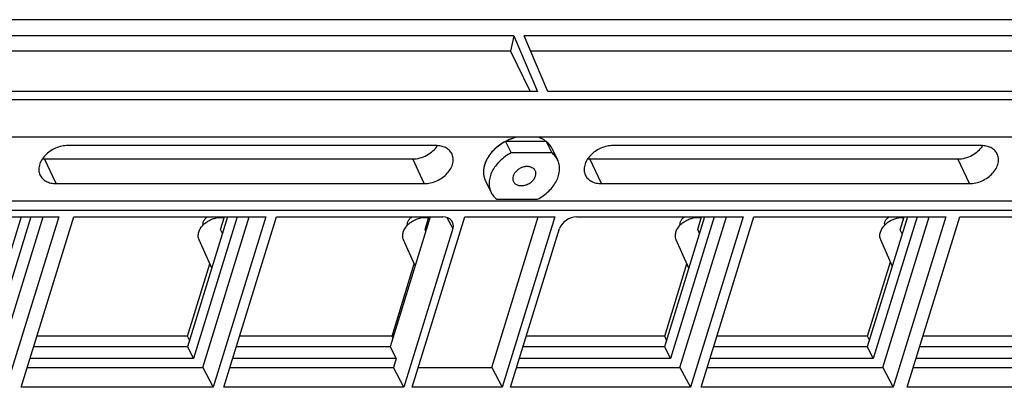
# Model space of a CAD drawing. Units: millimetres. Extents: x 2345 to 3028, y 489 to 972.
# Drawn here: x 2697 to 2772, y 613 to 641 of the extents above; entities that cross this region are included whole.
import ezdxf

# ---------------------------------------------------------------- set-up
doc = ezdxf.new("R2010")
doc.units = ezdxf.units.MM
doc.header["$LTSCALE"] = 30.734
doc.layers.get('0').update_dxf_attribs({"linetype": 'CONTINUOUS'})
doc.layers.add('02___PRT_ALL_AXES', color=7, linetype='CONTINUOUS')
doc.layers.add('03___PRT_ALL_CURVES', color=7, linetype='CONTINUOUS')

msp = doc.modelspace()

# ---------------------------------------------------------------- linework, layer by layer
at = {"color": 7, "linetype": 'Continuous'}
for p, q in [((2816.823, 641.313), (2651.872, 641.313)), ((2734.486, 640.079), (2652.515, 640.079)), ((2734.486, 640.079), (2734.241, 638.918)), ((2734.486, 640.079), (2736.275, 635.879)), ((2737.049, 635.879), (2735.26, 640.079)), ((2817.231, 640.079), (2735.26, 640.079)), ((2734.241, 638.918), (2653.468, 638.918)), ((2734.241, 638.918), (2735.732, 635.879)), ((2815.788, 638.918), (2735.755, 638.918)), ((2736.275, 635.879), (2654.704, 635.879)), ((2818.62, 635.879), (2737.049, 635.879)), ((2818.827, 635.252), (2655.031, 635.252)), ((2804.265, 632.41), (2667.837, 632.41)), ((2733.85, 632.097), (2734.277, 631.226)), ((2736.944, 632.097), (2733.85, 632.097)), ((2736.944, 632.097), (2737.371, 631.226)), ((2728.595, 631.784), (2700.742, 631.784)), ((2737.371, 631.226), (2734.277, 631.226)), ((2737.368, 631.576), (2737.795, 630.705)), ((2769.858, 631.784), (2742.006, 631.784)), ((2699.851, 628.9), (2698.981, 630.77)), ((2698.981, 630.77), (2726.834, 630.77)), ((2727.704, 628.9), (2726.834, 630.77)), ((2740.245, 630.77), (2768.098, 630.77)), ((2741.115, 628.9), (2740.245, 630.77)), ((2768.968, 628.9), (2768.098, 630.77)), ((2699.851, 628.9), (2727.704, 628.9)), ((2732.341, 629.108), (2732.768, 628.238)), ((2741.115, 628.9), (2768.968, 628.9)), ((2666.103, 627.6), (2801.912, 627.6)), ((2733.192, 627.717), (2736.287, 627.717)), ((2666.438, 626.881), (2802.246, 626.881)), ((2685.721, 626.376), (2700.066, 626.376)), ((2697.219, 626.376), (2694.182, 616.55)), ((2697.949, 626.376), (2694.634, 615.651)), ((2695.347, 614.978), (2698.869, 626.376)), ((2700.066, 626.376), (2696.081, 613.481)), ((2697.21, 613.481), (2701.194, 626.376)), ((2701.194, 626.376), (2715.727, 626.376)), ((2712.822, 626.376), (2709.785, 616.55)), ((2713.551, 626.376), (2710.237, 615.651)), ((2710.95, 614.978), (2714.472, 626.376)), ((2715.727, 626.376), (2711.742, 613.481)), ((2712.294, 625.439), (2712.584, 626.376)), ((2712.554, 613.481), (2716.539, 626.376)), ((2716.539, 626.376), (2729.12, 626.376)), ((2728.167, 626.376), (2725.13, 616.55)), ((2726.79, 613.481), (2730.775, 626.376)), ((2727.768, 625.439), (2728.058, 626.376)), ((2729.414, 626.335), (2729.88, 625.499)), ((2730.775, 626.376), (2737.597, 626.376)), ((2732.819, 614.978), (2736.342, 626.376)), ((2737.597, 626.376), (2733.612, 613.481)), ((2739.252, 626.376), (2751.833, 626.376)), ((2748.927, 626.376), (2745.891, 616.55)), ((2749.657, 626.376), (2746.343, 615.651)), ((2747.055, 614.978), (2750.577, 626.376)), ((2751.833, 626.376), (2747.848, 613.481)), ((2748.4, 625.439), (2748.689, 626.376)), ((2748.66, 613.481), (2752.645, 626.376)), ((2752.645, 626.376), (2767.177, 626.376)), ((2764.272, 626.376), (2761.236, 616.55)), ((2765.002, 626.376), (2761.688, 615.651)), ((2762.4, 614.978), (2765.922, 626.376)), ((2767.177, 626.376), (2763.193, 613.481)), ((2763.732, 625.398), (2764.034, 626.376)), ((2764.263, 613.481), (2768.248, 626.376)), ((2768.248, 626.376), (2782.651, 626.376)), ((2712.438, 625.134), (2712.294, 625.439)), ((2729.88, 625.499), (2726.167, 613.481)), ((2727.834, 625.3), (2727.768, 625.439)), ((2734.236, 613.481), (2737.949, 625.499)), ((2748.544, 625.134), (2748.4, 625.439)), ((2763.875, 625.092), (2763.732, 625.398)), ((2711.624, 622.502), (2710.671, 624.646)), ((2727.022, 622.673), (2726.145, 624.646)), ((2747.73, 622.502), (2746.777, 624.646)), ((2763.128, 622.673), (2762.25, 624.646)), ((2761.249, 617.363), (2762.987, 622.988)), ((2709.799, 617.363), (2711.484, 622.817)), ((2725.272, 617.363), (2726.958, 622.817)), ((2745.904, 617.363), (2747.59, 622.817)), ((2709.799, 617.363), (2698.409, 617.363)), ((2709.943, 617.061), (2709.799, 617.363)), ((2725.272, 617.363), (2713.754, 617.363)), ((2725.339, 617.225), (2725.272, 617.363)), ((2745.904, 617.363), (2735.435, 617.363)), ((2746.049, 617.061), (2745.904, 617.363)), ((2761.249, 617.363), (2749.86, 617.363)), ((2761.393, 617.061), (2761.249, 617.363)), ((2776.723, 617.363), (2765.462, 617.363)), ((2709.785, 616.55), (2698.158, 616.55)), ((2709.785, 616.55), (2710.237, 615.651)), ((2725.13, 616.55), (2713.503, 616.55)), ((2725.13, 616.55), (2725.582, 615.651)), ((2745.891, 616.55), (2735.184, 616.55)), ((2745.891, 616.55), (2746.343, 615.651)), ((2761.236, 616.55), (2749.608, 616.55)), ((2761.236, 616.55), (2761.688, 615.651)), ((2776.709, 616.55), (2765.211, 616.55)), ((2710.237, 615.651), (2697.88, 615.651)), ((2725.582, 615.651), (2713.225, 615.651)), ((2725.582, 615.651), (2725.374, 614.978)), ((2746.343, 615.651), (2734.906, 615.651)), ((2761.688, 615.651), (2749.331, 615.651)), ((2777.161, 615.651), (2764.933, 615.651)), ((2697.672, 614.978), (2710.95, 614.978)), ((2710.95, 614.978), (2711.742, 613.481)), ((2713.017, 614.978), (2725.374, 614.978)), ((2726.167, 613.481), (2725.374, 614.978)), ((2727.253, 614.978), (2732.819, 614.978)), ((2732.819, 614.978), (2733.612, 613.481)), ((2734.698, 614.978), (2747.055, 614.978)), ((2747.055, 614.978), (2747.848, 613.481)), ((2749.123, 614.978), (2762.4, 614.978)), ((2762.4, 614.978), (2763.193, 613.481)), ((2764.725, 614.978), (2777.874, 614.978)), ((2711.742, 613.481), (2697.21, 613.481)), ((2726.167, 613.481), (2712.554, 613.481)), ((2733.612, 613.481), (2726.79, 613.481)), ((2747.848, 613.481), (2734.236, 613.481)), ((2763.193, 613.481), (2748.66, 613.481)), ((2778.666, 613.481), (2764.263, 613.481))]:
    msp.add_line(p, q, dxfattribs=at)
for centre in [(2698.98, 632.589), (2740.243, 632.589)]:
    msp.add_arc(centre, 1.819, 264.85797, 270.05423, dxfattribs=at)
for centre, major_axis, ratio, start_param, end_param in [((2728.848, 625.498), (1.006, 0.494), 0.721032, -0.597341, 0.97277), ((2738.981, 625.498), (1.006, 0.493), 0.721952, 0.974254, 2.544365)]:
    msp.add_ellipse(centre, major_axis=major_axis, ratio=ratio, start_param=start_param, end_param=end_param, dxfattribs=at)
for points, knots in [([(2733.85, 632.097), (2733.542, 631.933), (2733.115, 631.627), (2732.668, 631.12), (2732.414, 630.717), (2732.247, 630.299), (2732.175, 629.88), (2732.2, 629.475), (2732.284, 629.224), (2732.341, 629.108)], [0, 0, 0, 0, 0.284971, 0.421092, 0.550413, 0.67213, 0.786479, 0.894904, 1, 1, 1, 1]), ([(2737.368, 631.576), (2737.319, 631.675), (2737.196, 631.867), (2737.034, 632.026), (2736.944, 632.097)], [0, 0, 0, 0, 0.494053, 1, 1, 1, 1]), ([(2700.742, 631.784), (2700.586, 631.784), (2700.268, 631.746), (2699.808, 631.596), (2699.381, 631.359), (2699.017, 631.051), (2698.741, 630.694), (2698.597, 630.366), (2698.546, 630.103), (2698.54, 629.914), (2698.566, 629.733), (2698.605, 629.618), (2698.629, 629.564)], [0, 0, 0, 0, 0.132217, 0.269996, 0.408872, 0.544176, 0.671921, 0.789724, 0.844986, 0.89808, 0.949522, 1, 1, 1, 1]), ([(2726.834, 630.77), (2727.016, 630.77), (2727.388, 630.823), (2727.911, 631.031), (2728.37, 631.35), (2728.614, 631.629), (2728.71, 631.778)], [0, 0, 0, 0, 0.24665, 0.503773, 0.758869, 1, 1, 1, 1]), ([(2727.704, 628.9), (2727.864, 628.9), (2728.191, 628.94), (2728.661, 629.098), (2729.095, 629.346), (2729.461, 629.666), (2729.734, 630.037), (2729.868, 630.376), (2729.906, 630.644), (2729.9, 630.835), (2729.862, 631.018), (2729.814, 631.131), (2729.785, 631.185)], [0, 0, 0, 0, 0.132959, 0.27154, 0.411003, 0.546436, 0.673741, 0.790662, 0.845462, 0.898182, 0.949436, 1, 1, 1, 1]), ([(2729.785, 631.185), (2729.76, 631.231), (2729.702, 631.32), (2729.556, 631.481), (2729.317, 631.643), (2728.973, 631.759), (2728.724, 631.784), (2728.595, 631.784)], [0, 0, 0, 0, 0.112834, 0.227404, 0.465852, 0.72279, 1, 1, 1, 1]), ([(2734.277, 631.226), (2733.969, 631.062), (2733.542, 630.756), (2733.095, 630.25), (2732.841, 629.847), (2732.674, 629.429), (2732.602, 629.01), (2732.628, 628.605), (2732.711, 628.354), (2732.768, 628.238)], [0, 0, 0, 0, 0.284971, 0.421092, 0.550413, 0.67213, 0.786479, 0.894904, 1, 1, 1, 1]), ([(2737.795, 630.705), (2737.746, 630.805), (2737.623, 630.997), (2737.461, 631.155), (2737.371, 631.226)], [0, 0, 0, 0, 0.494052, 1, 1, 1, 1]), ([(2742.006, 631.784), (2741.85, 631.784), (2741.531, 631.746), (2741.071, 631.596), (2740.645, 631.359), (2740.281, 631.051), (2740.004, 630.694), (2739.86, 630.366), (2739.81, 630.103), (2739.804, 629.914), (2739.83, 629.733), (2739.869, 629.618), (2739.893, 629.564)], [0, 0, 0, 0, 0.132217, 0.269996, 0.408872, 0.544176, 0.671921, 0.789724, 0.844986, 0.89808, 0.949522, 1, 1, 1, 1]), ([(2768.098, 630.77), (2768.279, 630.77), (2768.651, 630.823), (2769.175, 631.031), (2769.634, 631.35), (2769.878, 631.629), (2769.973, 631.778)], [0, 0, 0, 0, 0.24665, 0.503773, 0.758869, 1, 1, 1, 1]), ([(2768.968, 628.9), (2769.127, 628.9), (2769.454, 628.94), (2769.925, 629.098), (2770.359, 629.346), (2770.725, 629.666), (2770.997, 630.037), (2771.131, 630.376), (2771.169, 630.644), (2771.164, 630.835), (2771.125, 631.018), (2771.077, 631.131), (2771.048, 631.185)], [0, 0, 0, 0, 0.132959, 0.27154, 0.411003, 0.546436, 0.673741, 0.790662, 0.845462, 0.898182, 0.949436, 1, 1, 1, 1]), ([(2771.048, 631.185), (2771.024, 631.231), (2770.966, 631.32), (2770.819, 631.481), (2770.581, 631.643), (2770.237, 631.759), (2769.987, 631.784), (2769.858, 631.784)], [0, 0, 0, 0, 0.112834, 0.227404, 0.465852, 0.72279, 1, 1, 1, 1]), ([(2736.287, 627.717), (2736.595, 627.881), (2737.021, 628.187), (2737.469, 628.693), (2737.723, 629.097), (2737.889, 629.515), (2737.962, 629.934), (2737.936, 630.338), (2737.852, 630.59), (2737.795, 630.705)], [0, 0, 0, 0, 0.284971, 0.421092, 0.550413, 0.67213, 0.786479, 0.894904, 1, 1, 1, 1]), ([(2698.629, 629.564), (2698.652, 629.514), (2698.706, 629.416), (2698.812, 629.284), (2698.942, 629.169), (2699.147, 629.038), (2699.452, 628.927), (2699.715, 628.9), (2699.851, 628.9)], [0, 0, 0, 0, 0.11309, 0.227434, 0.344514, 0.465547, 0.721998, 1, 1, 1, 1]), ([(2739.893, 629.564), (2739.915, 629.514), (2739.969, 629.416), (2740.076, 629.284), (2740.205, 629.169), (2740.41, 629.038), (2740.716, 628.927), (2740.979, 628.9), (2741.115, 628.9)], [0, 0, 0, 0, 0.11309, 0.227434, 0.344514, 0.465547, 0.721998, 1, 1, 1, 1]), ([(2732.768, 628.238), (2732.817, 628.138), (2732.94, 627.947), (2733.103, 627.788), (2733.192, 627.717)], [0, 0, 0, 0, 0.494052, 1, 1, 1, 1]), ([(2710.65, 625.238), (2710.704, 625.413), (2710.859, 625.665), (2711.142, 625.931), (2711.4, 626.104), (2711.685, 626.235), (2712.071, 626.34), (2712.375, 626.345), (2712.562, 626.306)], [0, 0, 0, 0, 0.233178, 0.361011, 0.492942, 0.62592, 0.756759, 1, 1, 1, 1]), ([(2710.985, 625.779), (2710.975, 625.814), (2710.965, 625.891), (2710.979, 625.966), (2710.99, 626.004)], [0, 0, 0, 0, 0.484034, 1, 1, 1, 1]), ([(2710.99, 626.004), (2711.014, 626.079), (2711.102, 626.226), (2711.234, 626.332), (2711.309, 626.376)], [0, 0, 0, 0, 0.474173, 1, 1, 1, 1]), ([(2712.049, 626.376), (2712.053, 626.372), (2712.07, 626.356), (2712.085, 626.337), (2712.096, 626.323)], [0, 0, 0, 0, 0.252784, 1, 1, 1, 1]), ([(2726.124, 625.238), (2726.178, 625.413), (2726.333, 625.665), (2726.615, 625.931), (2726.874, 626.104), (2727.159, 626.235), (2727.545, 626.34), (2727.849, 626.345), (2728.036, 626.306)], [0, 0, 0, 0, 0.233178, 0.361011, 0.492942, 0.62592, 0.756759, 1, 1, 1, 1]), ([(2726.459, 625.779), (2726.449, 625.814), (2726.439, 625.891), (2726.453, 625.966), (2726.464, 626.004)], [0, 0, 0, 0, 0.484034, 1, 1, 1, 1]), ([(2726.464, 626.004), (2726.487, 626.079), (2726.576, 626.226), (2726.708, 626.332), (2726.783, 626.376)], [0, 0, 0, 0, 0.474173, 1, 1, 1, 1]), ([(2727.522, 626.376), (2727.527, 626.372), (2727.544, 626.356), (2727.559, 626.337), (2727.57, 626.323)], [0, 0, 0, 0, 0.252784, 1, 1, 1, 1]), ([(2746.756, 625.238), (2746.81, 625.413), (2746.964, 625.665), (2747.247, 625.931), (2747.506, 626.104), (2747.791, 626.235), (2748.176, 626.34), (2748.481, 626.345), (2748.668, 626.306)], [0, 0, 0, 0, 0.233178, 0.361011, 0.492942, 0.62592, 0.756759, 1, 1, 1, 1]), ([(2747.091, 625.779), (2747.08, 625.814), (2747.071, 625.891), (2747.084, 625.966), (2747.096, 626.004)], [0, 0, 0, 0, 0.484034, 1, 1, 1, 1]), ([(2747.096, 626.004), (2747.119, 626.079), (2747.208, 626.226), (2747.339, 626.332), (2747.415, 626.376)], [0, 0, 0, 0, 0.474173, 1, 1, 1, 1]), ([(2748.154, 626.376), (2748.159, 626.372), (2748.176, 626.356), (2748.191, 626.337), (2748.201, 626.323)], [0, 0, 0, 0, 0.252784, 1, 1, 1, 1]), ([(2762.229, 625.238), (2762.28, 625.403), (2762.422, 625.64), (2762.681, 625.898), (2762.919, 626.068), (2763.182, 626.202), (2763.546, 626.321), (2763.835, 626.346), (2764.019, 626.325)], [0, 0, 0, 0, 0.231382, 0.357847, 0.488607, 0.621026, 0.75227, 1, 1, 1, 1]), ([(2762.565, 625.779), (2762.554, 625.814), (2762.545, 625.891), (2762.558, 625.966), (2762.57, 626.004)], [0, 0, 0, 0, 0.484034, 1, 1, 1, 1]), ([(2762.57, 626.004), (2762.593, 626.079), (2762.682, 626.226), (2762.813, 626.332), (2762.889, 626.376)], [0, 0, 0, 0, 0.474173, 1, 1, 1, 1]), ([(2763.628, 626.376), (2763.632, 626.372), (2763.65, 626.356), (2763.665, 626.337), (2763.675, 626.323)], [0, 0, 0, 0, 0.252784, 1, 1, 1, 1]), ([(2710.671, 624.646), (2710.651, 624.69), (2710.621, 624.783), (2710.595, 624.984), (2710.619, 625.139), (2710.65, 625.238)], [0, 0, 0, 0, 0.239422, 0.483959, 1, 1, 1, 1]), ([(2726.145, 624.646), (2726.125, 624.69), (2726.095, 624.783), (2726.069, 624.984), (2726.093, 625.139), (2726.124, 625.238)], [0, 0, 0, 0, 0.239422, 0.483959, 1, 1, 1, 1]), ([(2746.777, 624.646), (2746.757, 624.69), (2746.726, 624.783), (2746.701, 624.984), (2746.725, 625.139), (2746.756, 625.238)], [0, 0, 0, 0, 0.239422, 0.483959, 1, 1, 1, 1]), ([(2762.25, 624.646), (2762.231, 624.69), (2762.2, 624.783), (2762.175, 624.984), (2762.199, 625.139), (2762.229, 625.238)], [0, 0, 0, 0, 0.239422, 0.483959, 1, 1, 1, 1])]:
    msp.add_open_spline(points, degree=3, knots=knots, dxfattribs=at)
at = {"layer": '02___PRT_ALL_AXES', "color": 7, "linetype": 'Continuous'}
for points, knots in [([(2736.111, 629.879), (2736.096, 629.911), (2736.057, 629.972), (2735.951, 630.077), (2735.77, 630.171), (2735.514, 630.207), (2735.238, 630.173), (2735.013, 630.089), (2734.845, 629.991), (2734.693, 629.878), (2734.538, 629.712), (2734.456, 629.552), (2734.431, 629.472)], [0, 0, 0, 0, 0.050785, 0.10271, 0.213035, 0.335416, 0.468634, 0.607912, 0.677933, 0.747016, 0.879115, 1, 1, 1, 1]), ([(2736.133, 629.472), (2736.154, 629.54), (2736.17, 629.647), (2736.149, 629.785), (2736.126, 629.849), (2736.111, 629.879)], [0, 0, 0, 0, 0.51611, 0.760434, 1, 1, 1, 1]), ([(2734.431, 629.472), (2734.41, 629.403), (2734.394, 629.296), (2734.414, 629.158), (2734.438, 629.095), (2734.452, 629.065)], [0, 0, 0, 0, 0.51611, 0.760434, 1, 1, 1, 1]), ([(2734.452, 629.065), (2734.468, 629.033), (2734.507, 628.972), (2734.612, 628.866), (2734.793, 628.773), (2735.049, 628.736), (2735.325, 628.77), (2735.551, 628.854), (2735.719, 628.952), (2735.871, 629.066), (2736.026, 629.232), (2736.108, 629.391), (2736.133, 629.472)], [0, 0, 0, 0, 0.050785, 0.10271, 0.213035, 0.335416, 0.468634, 0.607912, 0.677933, 0.747016, 0.879115, 1, 1, 1, 1])]:
    msp.add_open_spline(points, degree=3, knots=knots, dxfattribs=at)
at = {"layer": '03___PRT_ALL_CURVES', "color": 4, "linetype": 'Continuous'}
for points, knots in [([(2734.638, 632.411), (2734.571, 632.387), (2734.472, 632.352), (2734.356, 632.311), (2734.29, 632.287), (2734.24, 632.269), (2734.191, 632.252), (2734.153, 632.238), (2734.128, 632.23), (2734.116, 632.225), (2734.104, 632.22), (2734.088, 632.211), (2734.068, 632.201), (2734.036, 632.184), (2733.997, 632.163), (2733.933, 632.129), (2733.854, 632.087), (2733.775, 632.045), (2733.711, 632.011), (2733.671, 631.989), (2733.64, 631.973), (2733.62, 631.962), (2733.604, 631.954), (2733.593, 631.946), (2733.582, 631.938), (2733.561, 631.922), (2733.529, 631.899), (2733.486, 631.867), (2733.444, 631.835), (2733.387, 631.793), (2733.33, 631.75), (2733.273, 631.708), (2733.231, 631.676), (2733.195, 631.65), (2733.17, 631.631), (2733.156, 631.621), (2733.145, 631.613), (2733.137, 631.603), (2733.124, 631.591), (2733.104, 631.57), (2733.074, 631.539), (2733.038, 631.502), (2732.99, 631.453), (2732.942, 631.404), (2732.894, 631.355), (2732.859, 631.318), (2732.823, 631.282), (2732.796, 631.254), (2732.778, 631.236), (2732.771, 631.228), (2732.764, 631.222), (2732.759, 631.215), (2732.752, 631.203), (2732.74, 631.187), (2732.722, 631.16), (2732.699, 631.126), (2732.662, 631.073), (2732.616, 631.006), (2732.57, 630.938), (2732.533, 630.885), (2732.51, 630.851), (2732.492, 630.824), (2732.481, 630.808), (2732.472, 630.796), (2732.468, 630.789), (2732.465, 630.782), (2732.461, 630.773), (2732.452, 630.752), (2732.439, 630.721), (2732.421, 630.679), (2732.403, 630.636), (2732.378, 630.58), (2732.336, 630.482), (2732.3, 630.398), (2732.276, 630.342)], [0, 0, 0, 0, 0.0625, 0.09375, 0.109375, 0.125, 0.140625, 0.15625, 0.160156, 0.164062, 0.167969, 0.171875, 0.179688, 0.1875, 0.203125, 0.21875, 0.25, 0.28125, 0.296875, 0.3125, 0.320312, 0.328125, 0.332031, 0.335938, 0.339844, 0.34375, 0.359375, 0.375, 0.390625, 0.40625, 0.4375, 0.453125, 0.46875, 0.484375, 0.492188, 0.496094, 0.5, 0.503906, 0.507812, 0.515625, 0.53125, 0.546875, 0.5625, 0.59375, 0.609375, 0.625, 0.640625, 0.65625, 0.660156, 0.664062, 0.666016, 0.667969, 0.671875, 0.679688, 0.6875, 0.703125, 0.71875, 0.75, 0.78125, 0.796875, 0.8125, 0.820312, 0.828125, 0.832031, 0.833984, 0.835938, 0.839844, 0.84375, 0.859375, 0.875, 0.890625, 0.90625, 0.9375, 1, 1, 1, 1]), ([(2737.368, 631.576), (2737.355, 631.598), (2737.335, 631.633), (2737.308, 631.678), (2737.292, 631.707), (2737.278, 631.73), (2737.27, 631.744), (2737.264, 631.756), (2737.256, 631.766), (2737.241, 631.784), (2737.22, 631.811), (2737.195, 631.842), (2737.17, 631.873), (2737.149, 631.899), (2737.135, 631.918), (2737.126, 631.928), (2737.116, 631.937), (2737.104, 631.949), (2737.074, 631.977), (2737.04, 632.01), (2737.005, 632.043), (2736.988, 632.059), (2736.978, 632.068), (2736.971, 632.076), (2736.961, 632.082), (2736.95, 632.09), (2736.929, 632.105), (2736.888, 632.135), (2736.847, 632.164), (2736.812, 632.189), (2736.797, 632.2), (2736.786, 632.209), (2736.773, 632.216), (2736.751, 632.228), (2736.719, 632.245), (2736.681, 632.265), (2736.643, 632.286), (2736.611, 632.303), (2736.589, 632.315), (2736.576, 632.322), (2736.562, 632.327), (2736.544, 632.335), (2736.515, 632.346), (2736.479, 632.36), (2736.422, 632.383), (2736.379, 632.4), (2736.35, 632.411)], [0, 0, 0, 0, 0.0625, 0.09375, 0.125, 0.140625, 0.15625, 0.164062, 0.171875, 0.1875, 0.21875, 0.25, 0.28125, 0.3125, 0.328125, 0.335938, 0.34375, 0.359375, 0.375, 0.4375, 0.46875, 0.484375, 0.492188, 0.5, 0.507812, 0.515625, 0.53125, 0.5625, 0.625, 0.640625, 0.65625, 0.664062, 0.671875, 0.6875, 0.71875, 0.75, 0.78125, 0.8125, 0.828125, 0.835938, 0.84375, 0.859375, 0.875, 0.90625, 0.9375, 1, 1, 1, 1]), ([(2732.276, 630.342), (2732.269, 630.315), (2732.256, 630.262), (2732.241, 630.202), (2732.23, 630.161), (2732.226, 630.145), (2732.223, 630.131), (2732.22, 630.118), (2732.217, 630.094), (2732.213, 630.059), (2732.207, 630.018), (2732.202, 629.977), (2732.197, 629.943), (2732.194, 629.919), (2732.192, 629.905), (2732.193, 629.892), (2732.192, 629.876), (2732.192, 629.837), (2732.191, 629.792), (2732.191, 629.746), (2732.191, 629.723), (2732.191, 629.71), (2732.19, 629.701), (2732.192, 629.691), (2732.193, 629.678), (2732.196, 629.655), (2732.201, 629.609), (2732.206, 629.564), (2732.211, 629.525), (2732.213, 629.508), (2732.214, 629.495), (2732.217, 629.483), (2732.222, 629.462), (2732.23, 629.432), (2732.239, 629.395), (2732.248, 629.359), (2732.256, 629.329), (2732.261, 629.308), (2732.265, 629.296), (2732.27, 629.284), (2732.276, 629.269), (2732.29, 629.233), (2732.312, 629.18), (2732.331, 629.132), (2732.341, 629.108)], [0, 0, 0, 0, 0.0625, 0.125, 0.140625, 0.15625, 0.164062, 0.171875, 0.1875, 0.21875, 0.25, 0.28125, 0.3125, 0.328125, 0.335938, 0.34375, 0.359375, 0.375, 0.4375, 0.46875, 0.484375, 0.492188, 0.5, 0.507812, 0.515625, 0.53125, 0.5625, 0.625, 0.640625, 0.65625, 0.664062, 0.671875, 0.6875, 0.71875, 0.75, 0.78125, 0.8125, 0.828125, 0.835938, 0.84375, 0.859375, 0.875, 0.9375, 1, 1, 1, 1])]:
    msp.add_open_spline(points, degree=3, knots=knots, dxfattribs=at)

doc.saveas('drawing.dxf')
